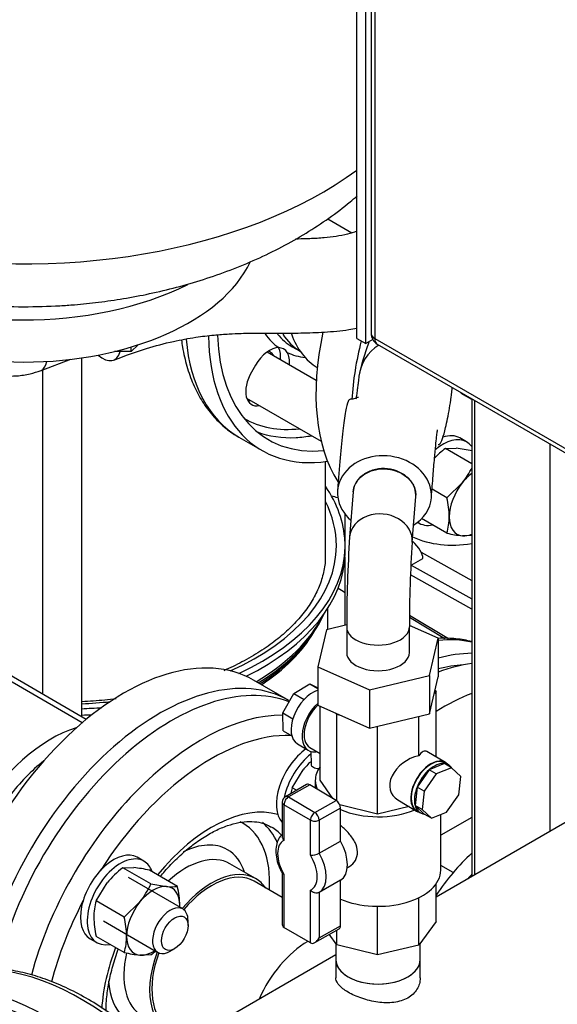
# Model space of a CAD drawing. Units: millimetres. Extents: x 91 to 3739, y 91 to 2609.
# Drawn here: x 2982 to 3169, y 1215 to 1558 of the extents above; entities that cross this region are included whole.
import ezdxf

# ---------------------------------------------------------------- set-up
doc = ezdxf.new("R2010")
doc.units = ezdxf.units.MM
for name, color, linetype in [('0.75_IN_WELD_NIP', 7, 'Continuous'), ('1006-FLEX', 7, 'Continuous'), ('1006-FLEX-OP', 7, 'Continuous'), ('12000', 7, 'Continuous'), ('12019_PANEL_STAN', 7, 'Continuous'), ('15SV05R040T_A_DD', 7, 'Continuous'), ('71000_DN25_DRAIN', 7, 'Continuous'), ('72003_1P-NCH-DN5', 7, 'Continuous'), ('Default', 7, 'Continuous'), ('DISCHARGE_MANIFO', 7, 'Continuous'), ('DN50_PRESSED_WEL', 7, 'Continuous'), ('DN80_PRESSED_WEL', 7, 'Continuous'), ('FR-PANEL-DOUBLE', 7, 'Continuous'), ('HANDLE_50MM', 7, 'Continuous'), ('M16_FULL_HEX_NUT', 7, 'Continuous'), ('M16_PLAIN_WASHER', 7, 'Continuous'), ('M16_X_110_LG_HEX', 7, 'Continuous'), ('M16_X_70_LG_HEX_', 7, 'Continuous'), ('ROLLY_DN50', 7, 'Continuous'), ('ZILMET_24_LH_(NO', 7, 'Continuous')]:
    doc.layers.add(name, color=color, linetype=linetype)

# ---------------------------------------------------------------- blocks, each defined once
blk = doc.blocks.new('SE3')
at = {"layer": '0.75_IN_WELD_NIP', "color": 7, "linetype": 'Continuous'}
for p, q in [((3092.19, 1236.49), (3092.19, 1230.9)), ((3121.53, 1230.9), (3121.53, 1236.66))]:
    blk.add_line(p, q, dxfattribs=at)
blk.add_ellipse((3106.86, 1230.9), major_axis=(14.67, 0), ratio=0.57735, start_param=3.141593, end_param=6.283185, dxfattribs=at)
at = {"layer": '1006-FLEX', "color": 7, "linetype": 'Continuous'}
blk.add_line((2989.62, 1436.01), (3000.02, 1439.88), dxfattribs=at)
for centre, major_axis, ratio, start_param, end_param in [((3008.73, 1454.76), (-6.14, 15.17), 0.422687, 2.459428, 3.629564), ((2985.81, 1446.23), (3.8, -10.22), 0.442355, 0.000449, 0.653107)]:
    blk.add_ellipse(centre, major_axis=major_axis, ratio=ratio, start_param=start_param, end_param=end_param, dxfattribs=at)
for points, knots in [([(3099.52, 1484.43), (3098.43, 1484.07), (3096, 1483.33), (3092.21, 1482.57), (3087.84, 1482.09), (3083.44, 1481.85), (3080.11, 1481.76), (3078.46, 1481.74), (3078.16, 1481.73)], [0.1729489, 0.1729489, 0.1729489, 0.1729489, 0.2012576, 0.2365131, 0.2731079, 0.3185613, 0.3554791, 0.3634787, 0.3634787, 0.3634787, 0.3634787]), ([(3014.93, 1439.62), (3019.1, 1441.2), (3025.54, 1443.6), (3035.23, 1446.11), (3043.03, 1447.55), (3049.48, 1448.33), (3054.73, 1448.72), (3058.98, 1448.9), (3062.69, 1448.97), (3067.07, 1448.99), (3072.87, 1448.95), (3080.19, 1449.01), (3088.25, 1449.28), (3094.78, 1449.88), (3098.59, 1450.52), (3099.52, 1450.7)], [0, 0, 0, 0, 0.1000744, 0.1839604, 0.254401, 0.3132907, 0.3620332, 0.4017442, 0.4333376, 0.4670083, 0.523968, 0.5933168, 0.666838, 0.7409402, 0.7647623, 0.7647623, 0.7647623, 0.7647623]), ([(2963.26, 1440.34), (2963.75, 1439.86), (2965.34, 1438.44), (2968.34, 1436.49), (2972.37, 1434.89), (2976.68, 1434.06), (2981.16, 1434), (2985.61, 1434.68), (2988.22, 1435.54), (2989.62, 1436.01)], [0.4000835, 0.4000835, 0.4000835, 0.4000835, 0.4448311, 0.5384524, 0.6311599, 0.7244392, 0.8196532, 0.9176376, 1, 1, 1, 1])]:
    blk.add_open_spline(points, degree=3, knots=knots, dxfattribs=at)
at = {"layer": '1006-FLEX-OP', "color": 7, "linetype": 'Continuous'}
for p, q in [((3098.23, 1393.78), (3096.98, 1378)), ((3118.73, 1376.28), (3119.98, 1392.07)), ((3095.96, 1347.45), (3088.9, 1345.77)), ((3127.82, 1342.77), (3117.77, 1347.24)), ((3088.9, 1345.77), (3085.89, 1332.8)), ((3095.95, 1346.69), (3095.95, 1337.78)), ((3117.77, 1337.78), (3117.77, 1346.69)), ((3124.82, 1329.79), (3127.82, 1342.77)), ((3127.82, 1342.77), (3127.82, 1329.41)), ((3085.89, 1332.8), (3103.85, 1324.81)), ((3085.89, 1332.8), (3085.89, 1319.44)), ((3103.85, 1324.81), (3124.82, 1329.79)), ((3124.82, 1329.79), (3124.82, 1316.43)), ((3124.82, 1316.43), (3127.82, 1329.41)), ((3103.85, 1324.81), (3103.85, 1311.45)), ((3085.89, 1319.44), (3103.85, 1311.45)), ((3103.85, 1311.45), (3124.82, 1316.43))]:
    blk.add_line(p, q, dxfattribs=at)
for centre, radius, start, end in [((3171.31, 1419.91), 72.45, 159.1427, 168.813), ((3578.06, 1346.46), 482.11, 176.2457, 179.9753), ((3573.51, 1346.66), 455.75, 176.2775, 179.9928)]:
    blk.add_arc(centre, radius, start, end, dxfattribs=at)
for centre, major_axis, ratio, start_param, end_param in [((3116.51, 1432.27), (16.25, -1.92), 0.925418, 2.292089, 3.155907), ((3109.1, 1392.93), (16.31, -1.29), 0.815648, 0, 3.982661), ((3109.1, 1392.93), (16.31, -1.29), 0.815648, 5.442117, 6.283185), ((3109.1, 1392.93), (-10.88, 0.86), 0.815648, 3.141593, 3.20595), ((3107.86, 1377.14), (-10.88, 0.86), 0.815648, 3.131544, 6.2796), ((3106.86, 1346.69), (-10.91, 0), 0.57735, 0.003191, 3.151685), ((3106.86, 1337.78), (-10.91, 0), 0.57735, 0, 3.141593)]:
    blk.add_ellipse(centre, major_axis=major_axis, ratio=ratio, start_param=start_param, end_param=end_param, dxfattribs=at)
for points, knots in [([(3100.23, 1433.97), (3100.19, 1433.57), (3100.12, 1432.98), (3100, 1431.98), (3099.84, 1430.74), (3099.6, 1429.02), (3099.35, 1427.33), (3099.25, 1426.31), (3099.33, 1426.13), (3099.37, 1426.11)], [0, 0, 0, 0, 0.0173956, 0.030723, 0.0538073, 0.0928324, 0.1556111, 0.2154744, 0.2413677, 0.2413677, 0.2413677, 0.2413677]), ([(3127.79, 1410.18), (3127.96, 1410.1), (3128.43, 1410.28), (3129.33, 1412.13), (3130.51, 1416.28), (3131.53, 1421.42), (3132.22, 1425.98), (3132.53, 1428.41), (3132.67, 1429.56), (3132.71, 1429.96), (3132.72, 1430.04)], [0.5507587, 0.5507587, 0.5507587, 0.5507587, 0.6090702, 0.6877194, 0.7787422, 0.8958817, 0.9527988, 0.9789457, 0.9906791, 0.9937209, 0.9937209, 0.9937209, 0.9937209]), ([(3100.09, 1426.63), (3100.08, 1426.64), (3100.02, 1426.63), (3099.66, 1426.57), (3098.86, 1426.22), (3097.99, 1425.91), (3097.19, 1426.02), (3096.39, 1425.68), (3095.51, 1421.98), (3094.6, 1415.05), (3093.66, 1405.37), (3093.12, 1398.44), (3092.78, 1394.1)], [0.3581122, 0.3581122, 0.3581122, 0.3581122, 0.3811854, 0.4204143, 0.4612528, 0.5079548, 0.5647122, 0.6348964, 0.7149694, 0.8020433, 0.8968049, 1, 1, 1, 1]), ([(3125.42, 1391.75), (3125.64, 1394.61), (3125.99, 1399.07), (3126.5, 1405.25), (3126.91, 1409.76), (3127.23, 1412.84), (3127.46, 1414.62), (3127.55, 1415.24), (3127.58, 1415.37), (3127.59, 1415.38)], [0, 0, 0, 0, 0.0742642, 0.1394651, 0.1958248, 0.2431987, 0.2813164, 0.3107122, 0.3206358, 0.3206358, 0.3206358, 0.3206358]), ([(3120, 1392.64), (3120, 1393.8), (3119.72, 1394.98), (3118.63, 1397.16), (3117.82, 1398.17), (3114.79, 1400.73), (3111.96, 1401.77), (3107.67, 1401.88), (3106.24, 1401.68), (3103.61, 1400.86), (3102.4, 1400.22), (3100.39, 1398.63), (3099.58, 1397.66), (3098.58, 1395.71), (3098.3, 1394.75), (3098.23, 1393.77)], [0, 0, 0, 0, 0.125, 0.125, 0.25, 0.25, 0.5, 0.5, 0.625, 0.625, 0.75, 0.75, 0.875, 0.875, 0.9802423, 0.9802423, 0.9802423, 0.9802423]), ([(3098.23, 1393.77), (3098.3, 1394.73), (3098.57, 1395.68), (3099.58, 1397.61), (3100.39, 1398.56), (3102.4, 1400.14), (3103.61, 1400.76), (3106.23, 1401.57), (3107.67, 1401.76), (3110.51, 1401.69), (3111.94, 1401.42), (3114.58, 1400.47), (3115.78, 1399.79), (3117.82, 1398.1), (3118.62, 1397.11), (3119.44, 1395.49), (3119.65, 1394.94), (3119.93, 1393.8), (3120, 1393.21), (3120, 1392.64)], [0.0202839, 0.0202839, 0.0202839, 0.0202839, 0.125, 0.125, 0.25, 0.25, 0.375, 0.375, 0.5, 0.5, 0.625, 0.625, 0.75, 0.75, 0.875, 0.875, 0.9375, 0.9375, 1, 1, 1, 1])]:
    blk.add_open_spline(points, degree=3, knots=knots, dxfattribs=at)
at = {"layer": '12000', "color": 7, "linetype": 'Continuous'}
for p, q in [((3099.53, 1447.12), (3099.53, 1803.41)), ((3102.62, 1445.34), (3102.62, 1801.63)), ((3099.53, 1447.12), (3102.62, 1445.34)), ((3105.01, 1446.72), (3102.62, 1445.34))]:
    blk.add_line(p, q, dxfattribs=at)
at = {"layer": '12019_PANEL_STAN', "color": 7, "linetype": 'Continuous'}
for p, q in [((3139.45, 1426.16), (3139.45, 1259.87)), ((3140.41, 1425.6), (3140.41, 1260.42)), ((3166.64, 1410.46), (3166.64, 1275.56))]:
    blk.add_line(p, q, dxfattribs=at)
at = {"layer": '15SV05R040T_A_DD', "color": 7, "linetype": 'Continuous'}
for p, q in [((3077.04, 1444.25), (3079.76, 1442.68)), ((3003.79, 1315.47), (3003.79, 1440.39)), ((2990.08, 1436.18), (2990.08, 1323.38)), ((3064.21, 1437.81), (3062.84, 1435.44)), ((3058.39, 1412.82), (3066.49, 1408.15)), ((3088.57, 1371.85), (3088.57, 1404.3)), ((3095.35, 1386.07), (3095.35, 1374.97)), ((3095.39, 1372.34), (3095.39, 1374.57)), ((3095.35, 1371.16), (3095.35, 1347.31)), ((3089.39, 1345.89), (3089.39, 1353.2)), ((3081.6, 1340.96), (3082.74, 1342.44))]:
    blk.add_line(p, q, dxfattribs=at)
blk.add_arc((3072.3, 1440.48), 3.45, 29.9832, 90.0168, dxfattribs=at)
for centre, major_axis, start_param, end_param in [((3103.39, 1490.77), (-45, -77.94), 5.59723, 6.283185), ((3111.49, 1486.09), (45, 77.94), 2.375773, 3.570297), ((3111.49, 1486.09), (42.82, 74.16), 2.39734, 3.528224), ((3101.84, 1491.66), (-28.09, -48.65), 6.026367, 6.229965), ((3103.77, 1490.54), (26.73, 46.29), 2.924366, 3.141593), ((3106.86, 1488.76), (-26.73, -46.29), 5.998982, 6.269043), ((3069.12, 1434.97), (4.91, 8.5), 0.309302, 1.570796), ((3066.03, 1436.75), (-4.91, -8.5), 2.22826, 2.792875), ((3101.84, 1491.66), (-28.09, -48.65), 0.05322, 0.24704), ((3069.12, 1434.97), (-4.91, -8.5), 2.22826, 2.832291), ((3067.75, 1432.61), (4.91, 8.5), 1.570796, 3.617475), ((3064.67, 1434.39), (4.91, 8.5), 3.46128, 3.617475), ((3101.84, 1491.66), (41.73, 72.27), 3.142517, 3.540287), ((3103.39, 1490.77), (-42.82, -74.16), 0.094723, 0.358663), ((3103.39, 1490.77), (-42.82, -74.16), 0.358663, 0.455391), ((2996.93, 1374.97), (98.45, 0), 0.027851, 0.374343), ((2996.93, 1374.97), (95.45, 0), 0, 0.283794), ((2996.93, 1374.97), (95.45, 0), 5.372475, 6.283185), ((2996.93, 1374.97), (98.45, 0), 5.386615, 6.276088), ((3102.21, 1374.97), (6.86, 0), 3.141593, 3.243687), ((2996.93, 1372.74), (98.45, 0), 5.420016, 6.276088), ((2996.93, 1371.85), (91.64, 0), 6.268983, 6.283185), ((2996.93, 1365.71), (94.36, 0), 5.510188, 6.001112), ((2996.93, 1364.59), (94, 0), 5.524746, 6.032492), ((2996.93, 1361.93), (-92.45, 0), 2.418884, 2.812453), ((2996.93, 1361.93), (-92.45, 0), -3.470733, -3.459813), ((2996.93, 1362.82), (-92.75, 0), 2.406905, 2.721058), ((3103.39, 1260.07), (45, 77.94), 0.182835, 0.391296), ((3111.49, 1255.39), (-45, -77.94), 3.471968, 3.667377), ((3111.49, 1255.39), (-42.82, -74.16), 3.500553, 3.653818), ((2996.93, 1374.97), (95.45, 0), 4.784279, 4.88829), ((2996.93, 1374.97), (98.45, 0), 4.782085, 4.852883), ((2996.93, 1372.74), (98.45, 0), -1.5011, -1.463869)]:
    blk.add_ellipse(centre, major_axis=major_axis, ratio=0.57735, start_param=start_param, end_param=end_param, dxfattribs=at)
for points, knots in [([(3038.47, 1446.59), (3038.58, 1445.75), (3039.06, 1442.6), (3040.25, 1437.37), (3042.44, 1431.21), (3045.29, 1425.66), (3048.76, 1420.76), (3052.78, 1416.71), (3056.07, 1414.08), (3057.88, 1413.16), (3058.16, 1413.02)], [0.794625, 0.794625, 0.794625, 0.794625, 0.8060594, 0.8384017, 0.8706011, 0.9025049, 0.9339595, 0.96488, 0.9953089, 1, 1, 1, 1]), ([(3088.47, 1372.04), (3088.5, 1371.31), (3088.6, 1369.14), (3087.87, 1365.06), (3086.27, 1360.18), (3083.75, 1355.35), (3080.42, 1350.7), (3076.3, 1346.25), (3071.43, 1342.03), (3065.85, 1338.09), (3059.77, 1334.56), (3055.4, 1332.46), (3053.22, 1331.5)], [0, 0, 0, 0, 0.0171876, 0.0602056, 0.1030318, 0.1453442, 0.18712, 0.2284955, 0.2696304, 0.3106484, 0.3516292, 0.3894079, 0.3894079, 0.3894079, 0.3894079]), ([(3139.49, 1341.61), (3138.6, 1341.84), (3135.87, 1342.43), (3131.9, 1342.83), (3128.79, 1342.8), (3127.64, 1342.74)], [0.05705948, 0.05705948, 0.05705948, 0.05705948, 0.07191995, 0.10224147, 0.11998925, 0.11998925, 0.11998925, 0.11998925]), ([(3015.77, 1321.67), (3014.45, 1321.51), (3010.48, 1321.09), (3006.47, 1320.82), (3003.79, 1320.71)], [0.57954509, 0.57954509, 0.57954509, 0.57954509, 0.59798665, 0.6348016, 0.6348016, 0.6348016, 0.6348016])]:
    blk.add_open_spline(points, degree=3, knots=knots, dxfattribs=at)
at = {"layer": '71000_DN25_DRAIN', "color": 7, "linetype": 'Continuous'}
for p, q in [((3077.55, 1323.59), (3083.15, 1326.94)), ((3083.15, 1326.94), (3085.89, 1325.3)), ((3083.15, 1326.94), (3085.89, 1325.55)), ((3073.73, 1316.8), (3077.55, 1323.59)), ((3077.55, 1323.59), (3081.14, 1321.46)), ((3127.04, 1324.33), (3126.47, 1323.55)), ((3126.74, 1324.75), (3127.04, 1324.33)), ((3127.04, 1301.47), (3127.04, 1324.33)), ((3073.73, 1316.8), (3077.22, 1314.72)), ((3073.91, 1310.54), (3073.73, 1316.8)), ((3086.68, 1293.34), (3086.68, 1319.09)), ((3092.47, 1316.25), (3092.21, 1316.63)), ((3093.77, 1315.93), (3092.47, 1316.25)), ((3092.47, 1286.23), (3092.47, 1316.25)), ((3121.01, 1301.86), (3121.01, 1315.53)), ((3073.91, 1310.54), (3076.88, 1308.77)), ((3106.69, 1281.6), (3106.69, 1312.12)), ((3078.81, 1306.04), (3082.61, 1303.78)), ((3083.14, 1304.75), (3086.68, 1302.65)), ((3083.52, 1303.39), (3083.55, 1298.97)), ((3085.17, 1303.25), (3085.42, 1303.4)), ((3130.33, 1299.51), (3123.87, 1303.36)), ((3129.93, 1299.19), (3124.66, 1297.03)), ((3132.4, 1297.72), (3129.93, 1299.19)), ((3131.4, 1298.72), (3130.26, 1299.39)), ((3124.66, 1297.03), (3120.43, 1290.99)), ((3127.13, 1295.56), (3122.9, 1289.52)), ((3127.13, 1295.56), (3124.66, 1297.03)), ((3132.4, 1297.72), (3127.13, 1295.56)), ((3135.63, 1294.72), (3132.4, 1297.72)), ((3085.04, 1293.25), (3085.04, 1290.61)), ((3091.08, 1287.06), (3086.68, 1293.34)), ((3134.93, 1288.33), (3135.63, 1294.72)), ((3082.03, 1291.85), (3074.62, 1287.64)), ((3083.11, 1291.74), (3075.7, 1287.53)), ((3092.29, 1286.35), (3083.11, 1291.74)), ((3120.43, 1290.99), (3119.73, 1284.6)), ((3122.9, 1289.52), (3120.43, 1290.99)), ((3122.9, 1289.52), (3122.2, 1283.13)), ((3073.52, 1285.75), (3073.52, 1273.84)), ((3075.7, 1287.53), (3084.88, 1282.14)), ((3084.88, 1282.14), (3092.29, 1286.35)), ((3113.75, 1286.53), (3120.29, 1282.64)), ((3130.71, 1282.29), (3134.93, 1288.33)), ((3074.14, 1284.86), (3074.14, 1272.44)), ((3083.32, 1279.48), (3074.14, 1284.86)), ((3093.82, 1283.67), (3086.41, 1279.46)), ((3106.69, 1281.6), (3093.56, 1284.81)), ((3093.82, 1272.21), (3093.82, 1283.67)), ((3117.71, 1284.17), (3106.69, 1281.6)), ((3119.73, 1284.6), (3122.97, 1281.61)), ((3122.2, 1283.13), (3119.73, 1284.6)), ((3120.36, 1282.76), (3121.5, 1282.08)), ((3122.2, 1283.13), (3125.43, 1280.14)), ((3125.43, 1280.14), (3130.71, 1282.29)), ((3083.32, 1267.24), (3083.32, 1279.48)), ((3086.41, 1279.46), (3086.41, 1268)), ((3125.43, 1280.14), (3122.97, 1281.61)), ((3128.68, 1262.07), (3128.68, 1281.46)), ((3086.41, 1268), (3093.82, 1272.21)), ((3096.16, 1262.93), (3096.83, 1263.31)), ((3073.52, 1261.05), (3073.52, 1243.5)), ((3074.14, 1260.68), (3074.14, 1242.11)), ((3093.82, 1258.53), (3086.41, 1254.32)), ((3093.82, 1242.7), (3093.82, 1258.53)), ((3083.32, 1236.72), (3083.32, 1255.11)), ((3086.41, 1254.32), (3086.41, 1238.49)), ((3127.04, 1244.16), (3127.04, 1257.28)), ((3121.01, 1235.95), (3121.01, 1252.49)), ((3106.69, 1232.61), (3106.69, 1249.48)), ((3127.04, 1244.16), (3121.01, 1235.95)), ((3083.32, 1236.72), (3074.14, 1242.11)), ((3084.85, 1236.86), (3093.37, 1241.7)), ((3086.41, 1238.49), (3093.82, 1242.7)), ((3092.47, 1236.09), (3092.47, 1241.19)), ((3092.47, 1236.09), (3089.91, 1239.74)), ((3106.69, 1232.61), (3092.47, 1236.09)), ((3121.01, 1235.95), (3106.69, 1232.61))]:
    blk.add_line(p, q, dxfattribs=at)
for centre, radius, start, end in [((3075.7, 1285.75), 2.18, 119.5979, 180), ((3083.37, 1273.75), 6.51, 269.5959, 297.8263)]:
    blk.add_arc(centre, radius, start, end, dxfattribs=at)
for centre, major_axis, ratio, start_param, end_param in [((3084.29, 1315.24), (-5.48, -9.2), 0.586103, 3.724959, 6.283185), ((3088.09, 1312.98), (-5.48, -9.2), 0.586103, 4.224442, 6.686263), ((3088.17, 1313.19), (5.02, 8.44), 0.586103, 1.121711, 3.141593), ((3120.9, 1293.7), (-2.69, -9.78), 0.324135, 3.052755, 3.819466), ((3086.21, 1298.99), (-2.66, -0.02), 0.581395, 0, 1.594126), ((3120.75, 1293.79), (9.09, 5.16), 0.720634, 1.156234, 3.531117), ((3125.31, 1291.08), (-4.95, -8.32), 0.586103, 3.141593, 6.283185), ((3125.31, 1291.08), (-5.02, -8.44), 0.586103, 2.974732, 6.283185), ((3126.45, 1290.4), (4.95, 8.32), 0.586103, 0.268226, 1.053624), ((3126.45, 1290.4), (-4.95, -8.32), 0.586103, 2.854026, 3.409819), ((3106.86, 1293.25), (-21.82, 0), 0.57735, 5.893344, 6.283185), ((3126.45, 1290.4), (-4.95, -8.32), 0.586103, 4.195217, 4.980615), ((3106.86, 1293.25), (-21.82, 0), 0.57735, 0, 0.241619), ((3083.11, 1289.96), (1.08, -1.9), 0.572634, 2.360229, 3.141593), ((3126.45, 1290.4), (-4.95, -8.32), 0.586103, 4.980615, 5.766013), ((3075.7, 1285.75), (2.18, 0), 0.57735, 3.141593, 3.918855), ((3075.7, 1285.75), (1.1, 1.88), 0.582028, 0.789499, 2.360296), ((3075.7, 1285.75), (1.08, -1.9), 0.572634, 2.360229, 3.141593), ((3092.29, 1284.57), (-1.08, 1.9), 0.572634, 3.931026, 5.501822), ((3084.88, 1280.36), (1.1, 1.88), 0.582028, 0.789499, 2.360296), ((3084.88, 1280.36), (-1.08, 1.9), 0.572634, 3.931026, 5.501822), ((3106.86, 1293.25), (-21.82, 0), 0.57735, 0.930299, 2.195904), ((3126.45, 1290.4), (4.95, 8.32), 0.586103, 2.624421, 3.409819), ((3125.31, 1291.08), (-5.02, -8.44), 0.586103, 0, 0.16686), ((3084.88, 1280.36), (2.18, 0), 0.57735, 3.918855, 5.489652), ((3078.82, 1263.81), (4.85, -8.54), 0.572634, 3.108035, 4.754016), ((3087.79, 1268.91), (5.93, -10.43), 0.572634, 0.017176, 1.56169), ((3078.82, 1263.81), (-4.85, 8.54), 0.572634, 3.072166, 4.789885), ((3080.38, 1264.7), (5.93, -10.43), 0.572634, 0.017176, 1.56169), ((3106.86, 1262.07), (-21.82, 0), 0.57735, 0.930299, 3.141593), ((3075.7, 1244.77), (1.55, 2.67), 0.574997, 2.36228, 3.139542), ((3092.29, 1243.6), (-1.08, 1.9), 0.572634, 3.141593, 3.931026), ((3084.88, 1239.39), (1.55, 2.67), 0.574997, 3.139542, 4.710339)]:
    blk.add_ellipse(centre, major_axis=major_axis, ratio=ratio, start_param=start_param, end_param=end_param, dxfattribs=at)
for points, knots in [([(3096.83, 1263.31), (3096.87, 1263.33), (3096.91, 1263.36), (3097.78, 1263.88), (3098.49, 1264.6), (3099.46, 1266.31), (3099.73, 1267.33), (3099.69, 1269.46), (3099.4, 1270.57), (3098.35, 1272.75), (3097.61, 1273.79), (3095.92, 1275.74), (3094.95, 1276.66), (3093.93, 1277.5), (3093.88, 1277.55), (3093.82, 1277.59)], [0.1219753, 0.1219753, 0.1219753, 0.1219753, 0.125, 0.125, 0.1875, 0.1875, 0.25, 0.25, 0.3125, 0.3125, 0.375, 0.375, 0.4375, 0.4375, 0.4408704, 0.4408704, 0.4408704, 0.4408704]), ([(3073.59, 1274.52), (3073.04, 1274.11), (3072.13, 1272.86), (3071.38, 1270.68), (3071.23, 1268.04), (3071.72, 1265.14), (3072.62, 1262.63), (3073.33, 1261.36), (3073.57, 1260.93)], [0.0446114, 0.0446114, 0.0446114, 0.0446114, 0.2072856, 0.3719609, 0.5485096, 0.734577, 0.9218867, 1, 1, 1, 1]), ([(3073.52, 1273.84), (3073.52, 1273.84), (3073.52, 1273.83), (3073.52, 1273.71), (3073.53, 1273.59), (3073.59, 1273.35), (3073.63, 1273.23), (3073.79, 1272.88), (3073.95, 1272.65), (3074.14, 1272.44)], [0.4927186, 0.4927186, 0.4927186, 0.4927186, 0.5, 0.5, 0.625, 0.625, 0.75, 0.75, 1, 1, 1, 1]), ([(3074.14, 1260.68), (3073.95, 1260.7), (3073.79, 1260.74), (3073.63, 1260.83), (3073.59, 1260.86), (3073.56, 1260.91), (3073.55, 1260.91), (3073.55, 1260.92)], [0, 0, 0, 0, 0.25, 0.25, 0.375, 0.375, 0.3913323, 0.3913323, 0.3913323, 0.3913323]), ([(3086.41, 1254.32), (3086.3, 1254.26), (3086.18, 1254.21), (3085.94, 1254.14), (3085.8, 1254.12), (3085.39, 1254.08), (3085.1, 1254.11), (3084.67, 1254.23), (3084.53, 1254.28), (3084.25, 1254.4), (3084.12, 1254.47), (3083.74, 1254.7), (3083.51, 1254.89), (3083.32, 1255.11)], [0, 0, 0, 0, 0.125, 0.125, 0.25, 0.25, 0.5, 0.5, 0.625, 0.625, 0.75, 0.75, 1, 1, 1, 1])]:
    blk.add_open_spline(points, degree=3, knots=knots, dxfattribs=at)
at = {"layer": '72003_1P-NCH-DN5', "color": 7, "linetype": 'Continuous'}
blk.add_ellipse((3113.8, 1484.75), major_axis=(27.71, 47.99), ratio=0.57735, start_param=2.685865, end_param=3.128574, dxfattribs=at)
at = {"layer": 'DISCHARGE_MANIFO', "color": 7, "linetype": 'Continuous'}
for p, q in [((3362.17, 1388.45), (3127.04, 1252.7)), ((3073.52, 1252.54), (3063.73, 1258.19)), ((3092.19, 1232.58), (3031.21, 1197.37)), ((3092.19, 1230.9), (3092.19, 1224.58)), ((3121.53, 1224.58), (3121.53, 1230.9))]:
    blk.add_line(p, q, dxfattribs=at)
for centre, major_axis, start_param, end_param in [((3049, 1232.68), (14.73, 25.51), 0, 1.270984), ((3082.56, 1213.31), (-14.73, -25.51), 3.934577, 4.890967), ((3082.56, 1213.31), (14.73, 25.51), 0.792984, 1.749374), ((3049, 1232.68), (14.73, 25.51), 1.870608, 3.141593), ((3106.86, 1230.9), (-14.67, 0), 0, 3.141593)]:
    blk.add_ellipse(centre, major_axis=major_axis, ratio=0.57735, start_param=start_param, end_param=end_param, dxfattribs=at)
for points, knots in [([(3118.61, 1218.55), (3118.03, 1218.06), (3117.38, 1217.64), (3115.94, 1216.93), (3115.15, 1216.63), (3112.66, 1215.98), (3110.81, 1215.83), (3107.05, 1216.01), (3105.1, 1216.34), (3101.4, 1217.33), (3099.63, 1217.99), (3097.31, 1219.09), (3096.58, 1219.49), (3095.3, 1220.29), (3094.73, 1220.7), (3093.24, 1221.96), (3092.6, 1222.81), (3092.23, 1223.97), (3092.18, 1224.28), (3092.18, 1224.58)], [0, 0, 0, 0, 0.03125, 0.03125, 0.0625, 0.0625, 0.125, 0.125, 0.1875, 0.1875, 0.25, 0.25, 0.28125, 0.28125, 0.3125, 0.3125, 0.375, 0.375, 0.3978105, 0.3978105, 0.3978105, 0.3978105]), ([(3121.53, 1224.59), (3121.53, 1224.4), (3121.52, 1224.21), (3121.46, 1223.34), (3121.32, 1222.68), (3120.61, 1220.72), (3119.78, 1219.53), (3118.61, 1218.55)], [0.897543, 0.897543, 0.897543, 0.897543, 0.90625, 0.90625, 0.9375, 0.9375, 1, 1, 1, 1])]:
    blk.add_open_spline(points, degree=3, knots=knots, dxfattribs=at)
at = {"layer": 'DN50_PRESSED_WEL', "color": 7, "linetype": 'Continuous'}
blk.add_line((3064.28, 1259.13), (3055.29, 1264.32), dxfattribs=at)
for centre, major_axis, start_param, end_param in [((3035.12, 1240.69), (45, 77.94), 0.089909, 2.052619), ((3045.4, 1234.76), (44.51, 77.1), 0.318352, 2.006132), ((3049, 1232.68), (41.79, 72.39), 0.300358, 1.49758), ((3049, 1232.68), (27.14, 47.01), 0.142113, 1.298469), ((3037.31, 1239.43), (22.51, 38.98), 0, 0.039177), ((3037.31, 1239.43), (22.51, 38.98), 5.42575, 6.283185), ((3040.01, 1237.87), (24.41, 42.29), 5.889077, 6.187733), ((3045.15, 1234.91), (24.41, 42.29), 6.114133, 6.273172), ((3037.31, 1239.43), (17.18, 29.76), 0, 0.712058), ((3037.31, 1239.43), (17.18, 29.76), 5.807303, 6.283185), ((3040.01, 1237.87), (15.27, 26.45), 0, 1.072409), ((3049, 1232.68), (15.27, 26.45), 0, 1.281045), ((3049, 1232.68), (15.27, 26.45), 6.015122, 6.283185), ((3049, 1232.68), (41.79, 72.39), 1.644013, 2.017899), ((3049, 1232.68), (27.14, 47.01), 1.843124, 2.280633), ((3040.01, 1237.87), (15.27, 26.45), 2.060762, 3.141593), ((3049, 1232.68), (15.27, 26.45), 1.860548, 3.409656), ((3037.31, 1239.43), (17.18, 29.76), 2.427876, 3.617475)]:
    blk.add_ellipse(centre, major_axis=major_axis, ratio=0.57735, start_param=start_param, end_param=end_param, dxfattribs=at)
for points, knots in [([(3031.11, 1259.9), (3031.63, 1260.52), (3033.53, 1262.73), (3036.92, 1266.26), (3041.35, 1270.13), (3045.82, 1273.36), (3050.23, 1275.88), (3054.49, 1277.68), (3058.51, 1278.75), (3062.22, 1279.12), (3065.53, 1278.8), (3068.07, 1278.07), (3069.25, 1277.3), (3069.7, 1276.99)], [0.5902106, 0.5902106, 0.5902106, 0.5902106, 0.6059725, 0.6475098, 0.6888998, 0.7301087, 0.7711233, 0.8119789, 0.8527921, 0.8937781, 0.9354593, 0.9787287, 1, 1, 1, 1]), ([(3012.22, 1213.02), (3012.22, 1214.19), (3012.35, 1217.15), (3012.99, 1222.13), (3014.29, 1227.94), (3015.6, 1232.13), (3016.41, 1234.35), (3016.49, 1234.58)], [0.2455379, 0.2455379, 0.2455379, 0.2455379, 0.2736192, 0.3148368, 0.3561763, 0.3976518, 0.4023875, 0.4023875, 0.4023875, 0.4023875])]:
    blk.add_open_spline(points, degree=3, knots=knots, dxfattribs=at)
at = {"layer": 'DN80_PRESSED_WEL', "color": 7, "linetype": 'Continuous'}
for centre, major_axis, start_param, end_param in [((3003.6, 1128.53), (54.26, -93.98), 0.024695, 3.116897), ((2991.92, 1121.78), (54.55, -94.48), 7.168751, 13.251601), ((3004.29, 1128.92), (50.15, -86.86), 3.081763, 6.283185)]:
    blk.add_ellipse(centre, major_axis=major_axis, ratio=0.57735, start_param=start_param, end_param=end_param, dxfattribs=at)
blk.add_ellipse((2991.92, 1121.78), major_axis=(52.36, -90.7), ratio=0.57735, dxfattribs=at)
blk.add_open_spline([(3059.09, 1035.42), (3059.91, 1035.91), (3062.19, 1037.27), (3065.92, 1040.58), (3069.91, 1045.09), (3073.36, 1050.33), (3076.24, 1056.19), (3078.53, 1062.66), (3080.19, 1069.68), (3081.22, 1077.19), (3081.61, 1085.11), (3081.35, 1093.4), (3080.44, 1101.96), (3078.91, 1110.73), (3076.76, 1119.64), (3074.02, 1128.61), (3070.71, 1137.58), (3066.85, 1146.48), (3062.49, 1155.22), (3057.65, 1163.75), (3052.38, 1172), (3046.71, 1179.9), (3040.69, 1187.38), (3034.37, 1194.39), (3027.8, 1200.87), (3021.02, 1206.76), (3014.08, 1212.02), (3007.05, 1216.6), (2999.97, 1220.46), (2992.89, 1223.56), (2985.88, 1225.87), (2978.99, 1227.36), (2972.29, 1228.02), (2965.83, 1227.82), (2959.75, 1226.79), (2954.2, 1225.04), (2951.23, 1223.46), (2949.66, 1222.61)], degree=3, knots=[0, 0, 0, 0, 0.012577, 0.040833, 0.069148, 0.097643, 0.126382, 0.155367, 0.184553, 0.213876, 0.243275, 0.272705, 0.30213, 0.331537, 0.360922, 0.390284, 0.419626, 0.448953, 0.478271, 0.507583, 0.536897, 0.566217, 0.595547, 0.624894, 0.654264, 0.683662, 0.713092, 0.742555, 0.77205, 0.801567, 0.831076, 0.860532, 0.889873, 0.919025, 0.947925, 0.97655, 1, 1, 1, 1], dxfattribs=at)
at = {"layer": 'FR-PANEL-DOUBLE', "color": 7, "linetype": 'Continuous'}
for p, q in [((3104.42, 1798.07), (3104.42, 1448.9)), ((3105.7, 1796.28), (3105.7, 1447.12)), ((3105.7, 1447.12), (3233.75, 1373.19)), ((3106.6, 1445.12), (3234.65, 1371.19))]:
    blk.add_line(p, q, dxfattribs=at)
blk.add_arc((3108.79, 1448.9), 4.36, 180, 240, dxfattribs=at)
for major_axis, start_param, end_param in [((4.36, 0), 3.141593, 3.926991), ((2.18, 3.78), 2.356194, 3.141593)]:
    blk.add_ellipse((3108.79, 1448.9), major_axis=major_axis, ratio=0.57735, start_param=start_param, end_param=end_param, dxfattribs=at)
at = {"layer": 'HANDLE_50MM', "color": 7, "linetype": 'Continuous'}
for p, q in [((3121.84, 1372.78), (3139.45, 1362.91)), ((3118.42, 1368.27), (3122.46, 1370.6)), ((3118.42, 1368.27), (3139.45, 1356.49)), ((3139.45, 1352.95), (3118.14, 1364.89)), ((3117.81, 1350.81), (3131.33, 1342.75)), ((3117.8, 1350.08), (3130.12, 1342.74))]:
    blk.add_line(p, q, dxfattribs=at)
for centre, major_axis, ratio, start_param, end_param in [((3101.71, 1380.63), (20.51, -11), 0.287181, -4.120297, -4.001023), ((3101.71, 1380.63), (20.51, -11), 0.287181, 0.145348, 0.758997), ((3168.44, 1338.47), (50.04, -29.78), 0.0267, 3.126614, 3.190794), ((3101.48, 1362.97), (20.51, -11), 0.287181, 4.442501, 4.565202)]:
    blk.add_ellipse(centre, major_axis=major_axis, ratio=ratio, start_param=start_param, end_param=end_param, dxfattribs=at)
at = {"layer": 'M16_FULL_HEX_NUT', "color": 7, "linetype": 'Continuous'}
for p, q in [((3130.29, 1408.84), (3134.09, 1408.91)), ((3139.45, 1403.55), (3130.29, 1408.84)), ((3130.8, 1391.69), (3136.25, 1396.97)), ((3130.8, 1391.69), (3125.65, 1394.66)), ((3130.8, 1379.35), (3122.03, 1384.41)), ((3139.45, 1378.51), (3136.25, 1378.46)), ((3076.98, 1290.74), (3080.78, 1296.97)), ((3078.51, 1289.85), (3076.98, 1290.74)), ((3018.05, 1262.89), (3021.86, 1262.95)), ((3027.82, 1257.25), (3018.05, 1262.89)), ((3037.07, 1256.43), (3027.31, 1262.06)), ((3008.8, 1251.37), (3012.6, 1257.61)), ((3027.82, 1257.25), (3033.27, 1256.36)), ((3018.56, 1245.74), (3008.8, 1251.37)), ((3018.56, 1245.74), (3024.02, 1251.02)), ((3018.56, 1233.4), (3008.8, 1239.03)), ((3027.82, 1232.57), (3024.02, 1232.5))]:
    blk.add_line(p, q, dxfattribs=at)
for centre, radius, start, end in [((3150.27, 1382.75), 32.87, 127.4358, 136.5921), ((3129.41, 1363.05), 46.09, 77.2891, 84.1638), ((3113.22, 1415.29), 29.43, 321.503, 333.5307), ((3100.34, 1384.53), 31.29, 0.9424, 13.2349), ((3111.78, 1385.02), 19.84, 343.4027, 0.0734), ((3140.94, 1424.31), 46.09, 257.2891, 264.1638), ((3106.22, 1276.15), 32.87, 133.9451, 140.6995), ((3096.01, 1285.07), 19.86, 163.4086, 169.1999), ((3038.03, 1236.79), 32.87, 127.4358, 140.6995), ((3017.17, 1217.1), 46.09, 77.2891, 84.1638), ((3000.98, 1269.34), 29.43, 321.503, 335.7551), ((3034.91, 1272.1), 15.82, 264.0632, 277.8643), ((3006.62, 1249.26), 31.29, 0.9424, 13.2349), ((3027.83, 1245.7), 19.86, 163.4086, 180.0675), ((3018.06, 1249.75), 19.84, 358.3211, 0.0734), ((3038.55, 1246.11), 30.58, 180.8005, 193.3768), ((2988.1, 1238.57), 31.29, 0.9424, 13.2349), ((2999.54, 1239.06), 19.84, 343.4027, 0.0734), ((3007.84, 1258.67), 32.87, 307.4358, 311.0139), ((3028.7, 1278.36), 46.09, 257.2891, 264.1638)]:
    blk.add_arc(centre, radius, start, end, dxfattribs=at)
for centre, major_axis, start_param, end_param in [((3140.88, 1390.39), (6.55, 11.34), 0.940053, 1.308997), ((3140.88, 1390.39), (6.55, 11.34), 1.308997, 2.356194), ((3140.88, 1390.39), (6.55, 11.34), 2.356194, 3.403392), ((3140.88, 1390.39), (-6.55, -11.34), 0.261799, 0.630743), ((3028.64, 1244.43), (6.55, 11.34), 0.261799, 1.308997), ((3028.64, 1244.43), (-6.55, -11.34), 2.356194, 3.403392), ((3028.64, 1244.43), (6.55, 11.34), 1.308997, 2.356194), ((3028.64, 1244.43), (-6.55, -11.34), -3.982661, -3.926991), ((3028.64, 1244.43), (6.55, 11.34), 2.356194, 3.403392), ((3028.64, 1244.43), (-6.55, -11.34), 0.261799, 0.841069)]:
    blk.add_ellipse(centre, major_axis=major_axis, ratio=0.57735, start_param=start_param, end_param=end_param, dxfattribs=at)
at = {"layer": 'M16_PLAIN_WASHER', "color": 7, "linetype": 'Continuous'}
for p, q in [((3137.65, 1411.15), (3135.33, 1412.49)), ((3120.66, 1383.17), (3121.28, 1382.81)), ((3025.41, 1265.2), (3023.09, 1266.53)), ((3006.73, 1238.19), (3009.04, 1236.85))]:
    blk.add_line(p, q, dxfattribs=at)
for centre, major_axis, start_param, end_param in [((3064.67, 1434.39), (4.64, 8.03), 0, 0.131734), ((3064.67, 1434.39), (4.64, 8.03), 5.938484, 6.283185), ((3064.67, 1434.39), (4.64, 8.03), 3.38578, 3.486294), ((3129.46, 1396.98), (8.18, 14.17), 0, 1.022018), ((3127.15, 1398.32), (8.18, 14.17), 0, 0.590703), ((3129.46, 1396.98), (8.18, 14.17), 6.026543, 6.283185), ((3129.46, 1396.98), (8.18, 14.17), 3.066937, 3.61001), ((3083.09, 1291.73), (8.18, 14.17), 0.897228, 2.951671), ((3085.41, 1290.39), (8.18, 14.17), 0.948547, 2.096929), ((3014.91, 1252.36), (8.18, 14.17), 0, 3.141593), ((3017.23, 1251.02), (8.18, 14.17), 0, 3.61001), ((3017.23, 1251.02), (8.18, 14.17), 5.814768, 6.283185)]:
    blk.add_ellipse(centre, major_axis=major_axis, ratio=0.57735, start_param=start_param, end_param=end_param, dxfattribs=at)
at = {"layer": 'M16_X_110_LG_HEX', "color": 7, "linetype": 'Continuous'}
for p, q in [((3089.37, 1488.78), (3097.77, 1483.93)), ((3085.39, 1432.5), (3068.23, 1442.41)), ((3061.14, 1426.35), (3087.07, 1411.38))]:
    blk.add_line(p, q, dxfattribs=at)
at = {"layer": 'M16_X_70_LG_HEX_', "color": 7, "linetype": 'Continuous'}
for p, q in [((3038.95, 1248.56), (3020.02, 1259.49)), ((3011.3, 1244.37), (3030.22, 1233.45)), ((3040.75, 1242.79), (3040.75, 1244.57)), ((3034.58, 1233.88), (3036.13, 1234.77))]:
    blk.add_line(p, q, dxfattribs=at)
for start_param, end_param in [(0, 3.926991), (5.497787, 6.283185)]:
    blk.add_ellipse((3034.58, 1241), major_axis=(4.36, 7.56), ratio=0.57735, start_param=start_param, end_param=end_param, dxfattribs=at)
blk.add_ellipse((3036.13, 1240.11), major_axis=(-3.27, -5.67), ratio=0.57735, dxfattribs=at)
at = {"layer": 'ROLLY_DN50', "color": 7, "linetype": 'Continuous'}
for p, q in [((3135.78, 1428.28), (3135.78, 1427.97)), ((3139.45, 1425.85), (3135.78, 1427.97)), ((3003.96, 1313.38), (2949.87, 1344.61)), ((3005.36, 1314.56), (2960.54, 1340.44)), ((3075.88, 1321.09), (3063.53, 1328.21)), ((3139.45, 1280.45), (3128.68, 1274.22)), ((3133, 1261.23), (3128.68, 1263.73))]:
    blk.add_line(p, q, dxfattribs=at)
for centre, major_axis, start_param, end_param in [((3148.9, 1464.49), (45, 77.94), 2.078488, 2.850021), ((3161.24, 1457.36), (45, 77.94), 2.027961, 2.285348), ((3161.24, 1457.36), (45, 77.94), 3.198492, 3.57759), ((3018.53, 1250.27), (45, 77.94), 0, 2.201532), ((3116.89, 1252.27), (45, 77.94), 0.422875, 0.612682), ((3030.88, 1243.14), (45, 77.94), 0, 2.081166), ((3129.23, 1245.15), (45, 77.94), 0.624003, 0.819804), ((2993.08, 1264.97), (26.18, 45.35), 0.545423, 2.587475), ((2997.71, 1262.29), (26.18, 45.35), 0.979973, 1.331127), ((3150.06, 1233.12), (26.18, 45.35), 1.075169, 1.456211), ((3154.68, 1230.45), (26.18, 45.35), 1.209283, 1.250698)]:
    blk.add_ellipse(centre, major_axis=major_axis, ratio=0.57735, start_param=start_param, end_param=end_param, dxfattribs=at)
at = {"layer": 'ZILMET_24_LH_(NO', "color": 7, "linetype": 'Continuous'}
for p, q in [((3023.4, 1444.92), (3021, 1442.57)), ((3021, 1442.57), (3021, 1444.18)), ((3021, 1442.57), (3015.14, 1442.59))]:
    blk.add_line(p, q, dxfattribs=at)
for centre, major_axis, start_param, end_param in [((2983.44, 1558.08), (147.27, 0), 3.141593, 5.620419), ((2983.44, 1486.14), (81.82, 0), 3.411537, 6.016459), ((2983.44, 1503.96), (87.27, 0), 3.991766, 5.427039)]:
    blk.add_ellipse(centre, major_axis=major_axis, ratio=0.57735, start_param=start_param, end_param=end_param, dxfattribs=at)
for points, knots in [([(2836.22, 1557.57), (2836.28, 1555.14), (2836.42, 1550.68), (2837.71, 1543.16), (2839.88, 1535.51), (2842.97, 1527.89), (2846.95, 1520.43), (2851.83, 1513.14), (2857.62, 1506.07), (2864.31, 1499.26), (2871.64, 1492.98), (2879.46, 1487.27), (2887.65, 1482.13), (2896.42, 1477.41), (2905.71, 1473.14), (2915.44, 1469.37), (2925.54, 1466.13), (2935.85, 1463.44), (2946.11, 1461.34), (2955.57, 1459.9), (2963.85, 1459), (2973.04, 1458.32), (2978.96, 1458.22), (2983.44, 1458.15)], [0, 0, 0, 0, 0.039579, 0.086221, 0.133233, 0.180746, 0.228898, 0.277832, 0.327691, 0.378626, 0.4308, 0.478791, 0.527431, 0.576689, 0.626502, 0.676764, 0.727288, 0.777734, 0.827362, 0.874022, 0.911008, 0.943645, 1, 1, 1, 1]), ([(2983.44, 1458.15), (2988.11, 1458.22), (2993.56, 1458.32), (3002.39, 1458.95), (3009.74, 1459.71), (3018.47, 1460.97), (3027.52, 1462.68), (3036.84, 1464.9), (3046.22, 1467.63), (3055.53, 1470.89), (3064.65, 1474.67), (3073.47, 1478.96), (3081.9, 1483.73), (3089.84, 1488.95), (3095.64, 1493.39), (3098.79, 1496.07), (3099.6, 1496.77)], [0, 0, 0, 0, 0.0589711, 0.0825019, 0.1216035, 0.1621622, 0.2055816, 0.2507701, 0.2972325, 0.3445548, 0.3924185, 0.4405732, 0.4888221, 0.5370133, 0.5850348, 0.6018917, 0.6018917, 0.6018917, 0.6018917])]:
    blk.add_open_spline(points, degree=3, knots=knots, dxfattribs=at)

msp = doc.modelspace()

# ---------------------------------------------------------------- block references
at = {"layer": 'Default'}
msp.add_blockref('SE3', (0, 0), dxfattribs=at)

doc.saveas('drawing.dxf')
